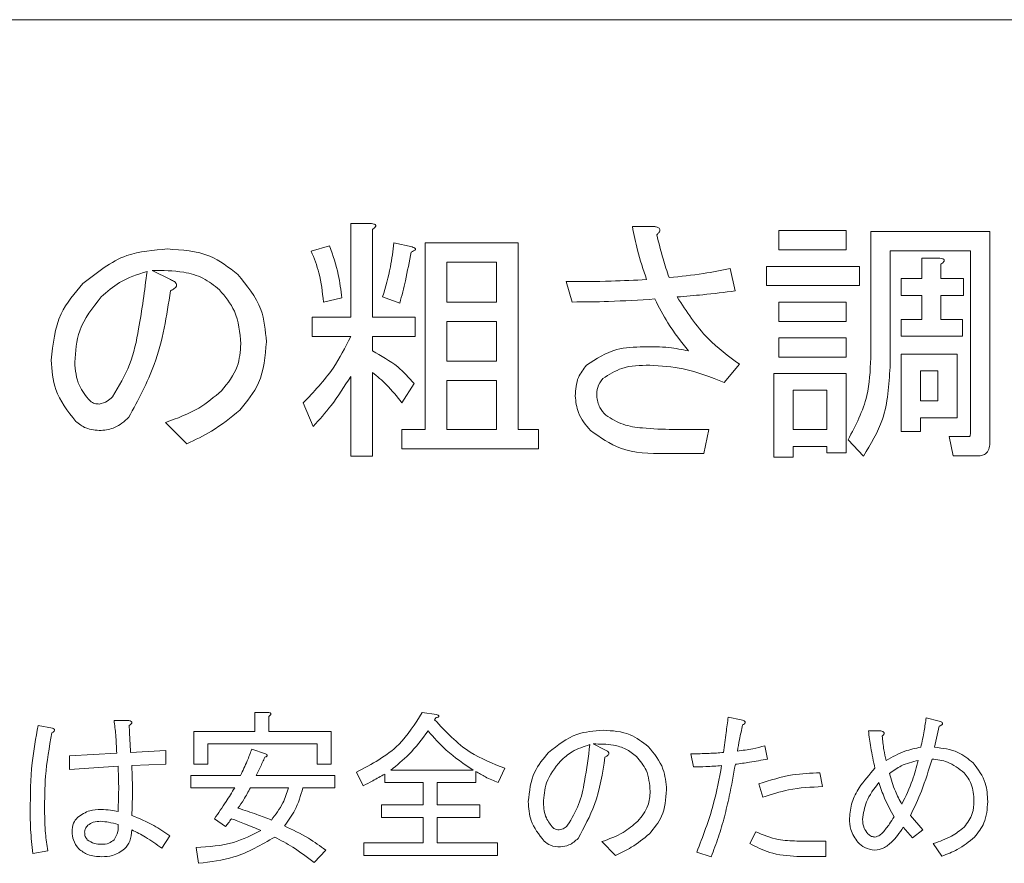
# Model space of a CAD drawing. Units: millimetres. Extents: x 6 to 589, y 9 to 411.
# Drawn here: x 174 to 178, y 191 to 195 of the extents above; entities that cross this region are included whole.
import ezdxf

# ---------------------------------------------------------------- set-up
doc = ezdxf.new("R2010")
doc.units = ezdxf.units.MM

msp = doc.modelspace()

# ---------------------------------------------------------------- linework, layer by layer
at = {"color": 7, "linetype": 'Continuous', "lineweight": 15}
for p, q in [((199.5148, 194.6126), (169.7148, 194.6126)), ((175.1791, 193.1779), (175.1791, 193.6302)), ((175.1791, 193.6302), (175.2789, 193.6302)), ((175.2838, 193.6007), (175.2838, 193.1779)), ((176.5375, 193.6155), (176.6456, 193.6155)), ((177.2441, 193.5958), (177.5686, 193.5958)), ((177.2441, 193.5028), (177.2441, 193.5958)), ((177.5686, 193.5958), (177.5686, 193.5028)), ((177.6869, 193.5909), (178.2618, 193.5909)), ((177.6869, 192.9813), (177.6869, 193.5909)), ((178.2618, 193.5909), (178.2618, 192.5781)), ((174.9888, 193.4975), (175.0773, 193.5221)), ((175.3871, 193.5368), (175.4755, 193.5171)), ((175.538, 192.6371), (175.538, 193.5368)), ((175.538, 193.5368), (175.9868, 193.5368)), ((175.9868, 193.5368), (175.9868, 192.6371)), ((177.5686, 193.5028), (177.2441, 193.5028)), ((178.1687, 193.4978), (177.78, 193.4978)), ((177.78, 193.4978), (177.78, 192.937)), ((178.1687, 192.6224), (178.1687, 193.4978)), ((177.9328, 193.3647), (177.9328, 193.4631)), ((177.9328, 193.4631), (178.0209, 193.4631)), ((174.2219, 193.4041), (174.3104, 193.3598)), ((175.6427, 193.4438), (175.6427, 193.2517)), ((175.8821, 193.4438), (175.6427, 193.4438)), ((175.8821, 193.2517), (175.8821, 193.4438)), ((177.0094, 193.4139), (177.034, 193.3057)), ((177.1851, 193.3307), (177.1851, 193.4237)), ((177.1851, 193.4237), (177.6325, 193.4237)), ((177.6325, 193.4237), (177.6325, 193.3307)), ((178.0258, 193.4336), (178.0258, 193.3647)), ((176.2474, 193.2517), (176.2179, 193.35)), ((177.8341, 193.2833), (177.8341, 193.3647)), ((177.8341, 193.3647), (177.9328, 193.3647)), ((178.0258, 193.3647), (178.134, 193.3647)), ((178.134, 193.3647), (178.134, 193.2833)), ((177.6325, 193.3307), (177.1851, 193.3307)), ((175.1363, 193.2713), (175.0478, 193.2517)), ((175.4166, 193.2467), (175.333, 193.2762)), ((177.9328, 193.2833), (177.8341, 193.2833)), ((177.9328, 193.1681), (177.9328, 193.2833)), ((178.134, 193.2833), (178.0258, 193.2833)), ((178.0258, 193.2833), (178.0258, 193.1681)), ((175.6427, 193.2517), (175.8821, 193.2517)), ((177.2441, 193.1586), (177.2441, 193.2517)), ((177.2441, 193.2517), (177.5686, 193.2517)), ((177.5686, 193.2517), (177.5686, 193.1586)), ((174.9938, 193.0849), (174.9938, 193.1779)), ((174.9938, 193.1779), (175.1791, 193.1779)), ((175.2838, 193.1779), (175.4903, 193.1779)), ((175.4903, 193.1779), (175.4903, 193.0849)), ((177.8341, 193.0867), (177.8341, 193.1681)), ((177.8341, 193.1681), (177.9328, 193.1681)), ((178.0258, 193.1681), (178.129, 193.1681)), ((178.129, 193.1681), (178.129, 193.0867)), ((175.8821, 193.1586), (175.6427, 193.1586)), ((175.6427, 193.1586), (175.6427, 192.9665)), ((175.8821, 192.9665), (175.8821, 193.1586)), ((177.5686, 193.1586), (177.2441, 193.1586)), ((175.1791, 193.0849), (174.9938, 193.0849)), ((175.4903, 193.0849), (175.2838, 193.0849)), ((175.2838, 193.0849), (175.2838, 193.0157)), ((177.2441, 193.0796), (177.5686, 193.0796)), ((177.2441, 192.9865), (177.2441, 193.0796)), ((177.5686, 193.0796), (177.5686, 192.9865)), ((178.129, 193.0867), (177.8341, 193.0867)), ((177.5686, 192.9865), (177.2441, 192.9865)), ((177.8344, 192.6273), (177.8344, 193.0009)), ((177.8344, 193.0009), (178.1045, 193.0009)), ((178.1045, 193.0009), (178.1045, 192.6934)), ((175.6427, 192.9665), (175.8821, 192.9665)), ((177.0537, 192.9518), (176.9799, 192.8633)), ((175.1791, 192.5093), (175.1791, 192.8928)), ((175.2838, 192.9124), (175.2838, 192.5093)), ((177.2199, 192.5044), (177.2199, 192.9075)), ((177.2199, 192.9075), (177.5686, 192.9075)), ((177.5686, 192.9075), (177.5686, 192.5241)), ((177.9275, 192.9195), (177.9275, 192.7748)), ((178.0114, 192.9195), (177.9275, 192.9195)), ((178.0114, 192.7748), (178.0114, 192.9195)), ((175.4854, 192.8584), (175.4264, 192.765)), ((175.8821, 192.8735), (175.6427, 192.8735)), ((175.6427, 192.8735), (175.6427, 192.6371)), ((175.8821, 192.6371), (175.8821, 192.8735)), ((177.4755, 192.8261), (177.3129, 192.8261)), ((177.3129, 192.8261), (177.3129, 192.6371)), ((177.4755, 192.6371), (177.4755, 192.8261)), ((174.9987, 192.6519), (174.9495, 192.765)), ((177.9275, 192.7748), (178.0114, 192.7748)), ((178.1045, 192.6934), (177.9275, 192.6934)), ((177.9275, 192.6934), (177.9275, 192.6273)), ((174.3891, 192.5683), (174.2858, 192.6715)), ((175.4264, 192.5441), (175.4264, 192.6371)), ((175.4264, 192.6371), (175.538, 192.6371)), ((175.6427, 192.6371), (175.8821, 192.6371)), ((175.9868, 192.6371), (176.0852, 192.6371)), ((176.0852, 192.6371), (176.0852, 192.5441)), ((176.7341, 192.6371), (176.9062, 192.6371)), ((176.9062, 192.6371), (176.8816, 192.5208)), ((177.3129, 192.6371), (177.4755, 192.6371)), ((177.9275, 192.6273), (177.8344, 192.6273)), ((178.0848, 192.5097), (178.0651, 192.6027)), ((178.0651, 192.6027), (178.1585, 192.6027)), ((176.0852, 192.5441), (175.4264, 192.5441)), ((177.4755, 192.5557), (177.3129, 192.5557)), ((177.3129, 192.5557), (177.3129, 192.5044)), ((177.4755, 192.5241), (177.4755, 192.5557)), ((177.6522, 192.5093), (177.5784, 192.588)), ((175.2838, 192.5093), (175.1791, 192.5093)), ((176.8816, 192.5208), (176.6948, 192.5208)), ((177.3129, 192.5044), (177.2199, 192.5044)), ((177.5686, 192.5241), (177.4755, 192.5241)), ((178.2028, 192.5097), (178.0848, 192.5097)), ((174.7168, 191.1814), (174.7168, 191.2731)), ((174.7168, 191.2731), (174.781, 191.2731)), ((175.5237, 191.2731), (175.5932, 191.2636)), ((174.0382, 191.2352), (174.1046, 191.2352)), ((174.7841, 191.2541), (174.7841, 191.1814)), ((175.59, 191.2478), (175.5837, 191.2383)), ((176.9996, 191.251), (177.0628, 191.2383)), ((177.9542, 191.2478), (178.0174, 191.232)), ((173.6716, 191.2099), (173.7412, 191.1972)), ((174.4229, 191.1814), (174.7168, 191.1814)), ((174.4229, 191.0234), (174.4229, 191.1814)), ((174.7841, 191.1814), (175.0844, 191.1814)), ((175.0844, 191.1814), (175.0844, 191.0234)), ((177.676, 191.1846), (177.7361, 191.1846)), ((178.0174, 191.2067), (177.9952, 191.1056)), ((174.4902, 191.1216), (174.4902, 191.0234)), ((175.017, 191.1216), (174.4902, 191.1216)), ((175.017, 191.0234), (175.017, 191.1216)), ((176.3485, 191.1214), (176.4054, 191.0929)), ((173.8233, 191.0645), (174.0509, 191.0771)), ((174.1173, 191.0803), (174.2879, 191.0898)), ((174.2879, 191.0898), (174.2879, 191.0234)), ((174.7019, 191.0961), (174.7683, 191.074)), ((176.8321, 191.0108), (176.8194, 191.074)), ((177.1766, 191.1119), (177.1892, 191.0487)), ((173.8233, 190.9981), (173.8233, 191.0645)), ((174.2879, 191.0234), (174.1236, 191.0171)), ((174.4902, 191.0234), (174.4229, 191.0234)), ((175.0844, 191.0234), (175.017, 191.0234)), ((174.0572, 191.0139), (173.8233, 190.9981)), ((175.2392, 190.9191), (175.2076, 190.9855)), ((175.3435, 190.9352), (175.3435, 190.976)), ((175.372, 190.995), (175.7702, 190.995)), ((175.7828, 190.9886), (175.7828, 190.9352)), ((175.9219, 191.0044), (175.8903, 190.9349)), ((177.442, 190.9823), (177.4547, 190.916)), ((174.408, 190.9099), (174.408, 190.9697)), ((174.408, 190.9697), (174.6482, 190.9697)), ((174.7241, 190.9697), (175.1033, 190.9697)), ((175.1033, 190.9697), (175.1033, 190.9099)), ((175.529, 190.9352), (175.3435, 190.9352)), ((175.529, 190.8275), (175.529, 190.9352)), ((175.7828, 190.9352), (175.5963, 190.9352)), ((175.5963, 190.9352), (175.5963, 190.8275)), ((177.1671, 190.8654), (177.1481, 190.9286)), ((174.6198, 190.9099), (174.408, 190.9099)), ((174.8789, 190.9099), (174.6956, 190.9099)), ((175.1033, 190.9099), (174.9485, 190.9099)), ((175.3277, 190.8275), (175.529, 190.8275)), ((175.3277, 190.7676), (175.3277, 190.8275)), ((175.5963, 190.8275), (175.8018, 190.8275)), ((175.8018, 190.8275), (175.8018, 190.7676)), ((174.5755, 190.7232), (174.5218, 190.7611)), ((175.529, 190.7676), (175.3277, 190.7676)), ((175.529, 190.6442), (175.529, 190.7676)), ((175.8018, 190.7676), (175.5963, 190.7676)), ((175.5963, 190.7676), (175.5963, 190.6442)), ((177.8783, 190.7769), (177.9384, 190.7074)), ((177.1039, 190.641), (177.1323, 190.6979)), ((177.8878, 190.6694), (177.8435, 190.72)), ((177.9384, 190.7074), (177.8878, 190.6694)), ((174.3069, 190.6789), (174.269, 190.6189)), ((175.2424, 190.5843), (175.2424, 190.6442)), ((175.2424, 190.6442), (175.529, 190.6442)), ((175.5963, 190.6442), (175.8871, 190.6442)), ((175.8871, 190.6442), (175.8871, 190.5843)), ((176.456, 190.5841), (176.3896, 190.6505)), ((177.3314, 190.6536), (177.4705, 190.6536)), ((177.4705, 190.6536), (177.4705, 190.5788)), ((173.719, 190.6062), (173.6464, 190.5936)), ((174.4459, 190.5462), (174.4333, 190.622)), ((175.0591, 190.6094), (175.0022, 190.5493)), ((176.9174, 190.5778), (176.8479, 190.5999)), ((178.03, 190.5809), (177.9889, 190.641)), ((175.8871, 190.5843), (175.2424, 190.5843)), ((177.4705, 190.5788), (177.3314, 190.5788))]:
    msp.add_line(p, q, dxfattribs=at)
for points, knots in [([(175.2789, 193.6302), (175.2831, 193.6296), (175.2893, 193.6287), (175.2963, 193.6257), (175.2993, 193.6226), (175.3003, 193.6191), (175.2991, 193.6154), (175.2963, 193.6116), (175.2915, 193.6064), (175.2868, 193.6029), (175.2838, 193.6007)], [0, 0, 0, 0, 0.249506, 0.374574, 0.43753, 0.499652, 0.578496, 0.656934, 0.780218, 1, 1, 1, 1]), ([(176.6063, 193.3598), (176.5904, 193.4067), (176.5621, 193.4905), (176.545, 193.5773), (176.5375, 193.6155)], [0, 0, 0, 0, 0.560013, 1, 1, 1, 1]), ([(176.6456, 193.6155), (176.6505, 193.6142), (176.6577, 193.6124), (176.6665, 193.6074), (176.6712, 193.6009), (176.6701, 193.593), (176.6648, 193.5845), (176.6592, 193.5795), (176.6554, 193.5761)], [0, 0, 0, 0, 0.250199, 0.375712, 0.499901, 0.624382, 0.749588, 1, 1, 1, 1]), ([(176.6554, 193.5761), (176.6647, 193.5371), (176.6814, 193.4674), (176.7043, 193.3995), (176.7144, 193.3697)], [0, 0, 0, 0, 0.559961, 1, 1, 1, 1]), ([(173.8876, 193.3402), (173.9549, 193.3941), (174.0754, 193.4907), (174.2282, 193.5022), (174.2956, 193.5073)], [0, 0, 0, 0, 0.559038, 1, 1, 1, 1]), ([(174.2956, 193.5073), (174.3663, 193.503), (174.4924, 193.4953), (174.5913, 193.4183), (174.6349, 193.3844)], [0, 0, 0, 0, 0.560282, 1, 1, 1, 1]), ([(175.0478, 193.2517), (175.0428, 193.2991), (175.0338, 193.3837), (175.0026, 193.4627), (174.9888, 193.4975)], [0, 0, 0, 0, 0.56028, 1, 1, 1, 1]), ([(175.0773, 193.5221), (175.0931, 193.4764), (175.1213, 193.3947), (175.1317, 193.3091), (175.1363, 193.2713)], [0, 0, 0, 0, 0.5595, 1, 1, 1, 1]), ([(175.333, 193.2762), (175.3472, 193.3241), (175.3725, 193.4094), (175.3826, 193.4979), (175.3871, 193.5368)], [0, 0, 0, 0, 0.559991, 1, 1, 1, 1]), ([(175.4706, 193.4926), (175.4619, 193.4464), (175.4462, 193.3639), (175.4256, 193.2825), (175.4166, 193.2467)], [0, 0, 0, 0, 0.559981, 1, 1, 1, 1]), ([(175.4755, 193.5171), (175.4792, 193.5159), (175.4842, 193.5143), (175.4895, 193.5112), (175.4914, 193.5088), (175.4919, 193.5062), (175.4905, 193.5035), (175.4873, 193.5005), (175.4807, 193.4965), (175.4747, 193.4941), (175.4706, 193.4926)], [0, 0, 0, 0, 0.248985, 0.343825, 0.390512, 0.438063, 0.507615, 0.578886, 0.718852, 1, 1, 1, 1]), ([(178.0209, 193.4631), (178.0251, 193.4625), (178.0313, 193.4616), (178.0383, 193.4586), (178.0412, 193.4555), (178.0423, 193.452), (178.0411, 193.4483), (178.0383, 193.4445), (178.0335, 193.4392), (178.0288, 193.4358), (178.0258, 193.4336)], [0, 0, 0, 0, 0.249506, 0.374574, 0.43753, 0.499652, 0.578496, 0.656934, 0.780218, 1, 1, 1, 1]), ([(174.1973, 193.3992), (174.1512, 193.3846), (174.0688, 193.3587), (174.0044, 193.3015), (173.9761, 193.2762)], [0, 0, 0, 0, 0.5596, 1, 1, 1, 1]), ([(174.0302, 192.7945), (174.0608, 192.8452), (174.1224, 192.947), (174.1651, 193.1563), (174.1851, 193.307), (174.1973, 193.3992)], [0, 0, 0, 0, 0.27849, 0.559022, 1, 1, 1, 1]), ([(174.5464, 193.3107), (174.5209, 193.331), (174.4699, 193.3716), (174.3562, 193.4035), (174.2728, 193.4038), (174.2219, 193.4041)], [0, 0, 0, 0, 0.279562, 0.559693, 1, 1, 1, 1]), ([(176.7144, 193.3697), (176.77, 193.3749), (176.8691, 193.3844), (176.9665, 193.4049), (177.0094, 193.4139)], [0, 0, 0, 0, 0.560024, 1, 1, 1, 1]), ([(174.3104, 193.3598), (174.3168, 193.357), (174.3264, 193.3528), (174.3359, 193.3447), (174.3394, 193.3386), (174.3405, 193.3315), (174.3363, 193.3232), (174.3259, 193.3139), (174.3166, 193.309), (174.3104, 193.3057)], [0, 0, 0, 0, 0.249936, 0.375013, 0.437966, 0.500496, 0.624892, 0.749906, 1, 1, 1, 1]), ([(174.3104, 193.3598), (174.3168, 193.357), (174.3264, 193.3528), (174.3359, 193.3447), (174.3394, 193.3386), (174.3405, 193.3315), (174.3363, 193.3232), (174.3259, 193.3139), (174.3166, 193.309), (174.3104, 193.3057)], [0, 0, 0, 0, 0.249936, 0.375013, 0.437966, 0.500496, 0.624892, 0.749906, 1, 1, 1, 1]), ([(174.6349, 193.3844), (174.6788, 193.3311), (174.7574, 193.2359), (174.7679, 193.1138), (174.7725, 193.0599)], [0, 0, 0, 0, 0.559372, 1, 1, 1, 1]), ([(176.2179, 193.35), (176.2904, 193.3502), (176.42, 193.3506), (176.5494, 193.357), (176.6063, 193.3598)], [0, 0, 0, 0, 0.560013, 1, 1, 1, 1]), ([(173.7352, 192.9714), (173.7433, 193.0491), (173.7578, 193.1881), (173.8479, 193.2936), (173.8876, 193.3402)], [0, 0, 0, 0, 0.55916, 1, 1, 1, 1]), ([(174.3104, 193.3057), (174.2916, 193.185), (174.2583, 192.97), (174.1544, 192.7796), (174.1088, 192.6961)], [0, 0, 0, 0, 0.561976, 1, 1, 1, 1]), ([(174.6496, 193.0501), (174.6448, 193.1048), (174.6361, 193.2026), (174.5738, 193.2776), (174.5464, 193.3107)], [0, 0, 0, 0, 0.559581, 1, 1, 1, 1]), ([(177.034, 193.3057), (176.9818, 193.299), (176.8886, 193.287), (176.795, 193.2795), (176.7538, 193.2762)], [0, 0, 0, 0, 0.56, 1, 1, 1, 1]), ([(173.9761, 193.2762), (173.9347, 193.2243), (173.8607, 193.1313), (173.8521, 193.0135), (173.8483, 192.9616)], [0, 0, 0, 0, 0.558981, 1, 1, 1, 1]), ([(176.6456, 193.2664), (176.5713, 193.2617), (176.4387, 193.2532), (176.3059, 193.2521), (176.2474, 193.2517)], [0, 0, 0, 0, 0.559997, 1, 1, 1, 1]), ([(176.8078, 193.0157), (176.7732, 193.0597), (176.7113, 193.1383), (176.6657, 193.2273), (176.6456, 193.2664)], [0, 0, 0, 0, 0.560178, 1, 1, 1, 1]), ([(176.7538, 193.2762), (176.7992, 193.2057), (176.8804, 193.0797), (177.0007, 192.9909), (177.0537, 192.9518)], [0, 0, 0, 0, 0.559451, 1, 1, 1, 1]), ([(174.9495, 192.765), (175.001, 192.8187), (175.0928, 192.9146), (175.1528, 193.0329), (175.1791, 193.0849)], [0, 0, 0, 0, 0.560219, 1, 1, 1, 1]), ([(174.5562, 192.8239), (174.5863, 192.8612), (174.6402, 192.9279), (174.6467, 193.0127), (174.6496, 193.0501)], [0, 0, 0, 0, 0.559143, 1, 1, 1, 1]), ([(174.7725, 193.0599), (174.7669, 192.9909), (174.7569, 192.8675), (174.679, 192.7724), (174.6447, 192.7305)], [0, 0, 0, 0, 0.559744, 1, 1, 1, 1]), ([(176.3162, 192.9469), (176.3632, 192.9774), (176.4474, 193.0323), (176.5473, 193.0344), (176.5915, 193.0353)], [0, 0, 0, 0, 0.557306, 1, 1, 1, 1]), ([(176.5915, 193.0353), (176.6325, 193.0361), (176.7054, 193.0374), (176.7766, 193.0223), (176.8078, 193.0157)], [0, 0, 0, 0, 0.561502, 1, 1, 1, 1]), ([(173.8532, 192.6765), (173.8148, 192.7253), (173.746, 192.8127), (173.7385, 192.9228), (173.7352, 192.9714)], [0, 0, 0, 0, 0.558856, 1, 1, 1, 1]), ([(175.2838, 193.0157), (175.3264, 192.9925), (175.4023, 192.951), (175.46, 192.8867), (175.4854, 192.8584)], [0, 0, 0, 0, 0.559879, 1, 1, 1, 1]), ([(177.5784, 192.588), (177.6144, 192.6572), (177.6788, 192.7811), (177.6844, 192.92), (177.6869, 192.9813)], [0, 0, 0, 0, 0.559102, 1, 1, 1, 1]), ([(173.8483, 192.9616), (173.8517, 192.9224), (173.8578, 192.8523), (173.9024, 192.7985), (173.922, 192.7748)], [0, 0, 0, 0, 0.559546, 1, 1, 1, 1]), ([(176.2621, 192.7994), (176.2641, 192.8301), (176.2676, 192.885), (176.3014, 192.928), (176.3162, 192.9469)], [0, 0, 0, 0, 0.560247, 1, 1, 1, 1]), ([(176.621, 192.9469), (176.5751, 192.9464), (176.4934, 192.9456), (176.4249, 192.902), (176.3949, 192.8829)], [0, 0, 0, 0, 0.562027, 1, 1, 1, 1]), ([(176.9799, 192.8633), (176.9153, 192.8895), (176.7998, 192.9362), (176.6756, 192.9436), (176.621, 192.9469)], [0, 0, 0, 0, 0.559925, 1, 1, 1, 1]), ([(177.78, 192.937), (177.7751, 192.8511), (177.7663, 192.6977), (177.687, 192.5669), (177.6522, 192.5093)], [0, 0, 0, 0, 0.560063, 1, 1, 1, 1]), ([(175.1791, 192.8928), (175.149, 192.8451), (175.0952, 192.76), (175.0282, 192.6849), (174.9987, 192.6519)], [0, 0, 0, 0, 0.56004, 1, 1, 1, 1]), ([(175.4264, 192.765), (175.4026, 192.7953), (175.3602, 192.8496), (175.3071, 192.8932), (175.2838, 192.9124)], [0, 0, 0, 0, 0.560461, 1, 1, 1, 1]), ([(176.3949, 192.8829), (176.385, 192.8688), (176.3672, 192.8436), (176.3659, 192.8129), (176.3654, 192.7994)], [0, 0, 0, 0, 0.558287, 1, 1, 1, 1]), ([(173.9663, 192.76), (173.9799, 192.7633), (174.0044, 192.7692), (174.0223, 192.7867), (174.0302, 192.7945)], [0, 0, 0, 0, 0.557452, 1, 1, 1, 1]), ([(174.2858, 192.6715), (174.3414, 192.6912), (174.4407, 192.7264), (174.5209, 192.7941), (174.5562, 192.8239)], [0, 0, 0, 0, 0.560187, 1, 1, 1, 1]), ([(176.3359, 192.6322), (176.3127, 192.6595), (176.2712, 192.7083), (176.2649, 192.7715), (176.2621, 192.7994)], [0, 0, 0, 0, 0.559762, 1, 1, 1, 1]), ([(176.3654, 192.7994), (176.3687, 192.7795), (176.3747, 192.744), (176.3989, 192.7176), (176.4096, 192.706)], [0, 0, 0, 0, 0.558297, 1, 1, 1, 1]), ([(173.922, 192.7748), (173.9295, 192.7697), (173.943, 192.7606), (173.9591, 192.7602), (173.9663, 192.76)], [0, 0, 0, 0, 0.558008, 1, 1, 1, 1]), ([(174.1088, 192.6961), (174.0874, 192.6768), (174.0491, 192.6423), (173.9984, 192.6353), (173.9761, 192.6322)], [0, 0, 0, 0, 0.56064, 1, 1, 1, 1]), ([(174.6447, 192.7305), (174.6005, 192.6947), (174.5215, 192.6305), (174.4296, 192.5873), (174.3891, 192.5683)], [0, 0, 0, 0, 0.559457, 1, 1, 1, 1]), ([(176.4096, 192.706), (176.4366, 192.6895), (176.4907, 192.6563), (176.6039, 192.6408), (176.6847, 192.6385), (176.7341, 192.6371)], [0, 0, 0, 0, 0.278174, 0.558784, 1, 1, 1, 1]), ([(173.9761, 192.6322), (173.9505, 192.6337), (173.9049, 192.6365), (173.869, 192.6642), (173.8532, 192.6765)], [0, 0, 0, 0, 0.560328, 1, 1, 1, 1]), ([(176.6948, 192.5208), (176.6209, 192.522), (176.4894, 192.5242), (176.3826, 192.5993), (176.3359, 192.6322)], [0, 0, 0, 0, 0.562037, 1, 1, 1, 1]), ([(178.1585, 192.6027), (178.1596, 192.6029), (178.1616, 192.6031), (178.1653, 192.6053), (178.1685, 192.6121), (178.1686, 192.6183), (178.1687, 192.6224)], [0, 0, 0, 0, 0.127696, 0.24923, 0.501944, 1, 1, 1, 1]), ([(178.2618, 192.5781), (178.2614, 192.5685), (178.2605, 192.5492), (178.248, 192.5239), (178.2256, 192.5111), (178.2104, 192.5101), (178.2028, 192.5097)], [0, 0, 0, 0, 0.280876, 0.55976, 0.779452, 1, 1, 1, 1]), ([(174.781, 191.2731), (174.7836, 191.2727), (174.7877, 191.2721), (174.7921, 191.2702), (174.794, 191.2682), (174.7947, 191.266), (174.7939, 191.2636), (174.7922, 191.2611), (174.789, 191.2578), (174.786, 191.2555), (174.7841, 191.2541)], [0, 0, 0, 0, 0.249506, 0.374574, 0.43753, 0.499652, 0.578496, 0.656934, 0.780218, 1, 1, 1, 1]), ([(175.2076, 190.9855), (175.2808, 191.0241), (175.4117, 191.0932), (175.4894, 191.2181), (175.5237, 191.2731)], [0, 0, 0, 0, 0.55959, 1, 1, 1, 1]), ([(175.5932, 191.2636), (175.5957, 191.2626), (175.5994, 191.261), (175.6035, 191.2585), (175.6049, 191.2564), (175.6051, 191.2551), (175.6046, 191.2536), (175.603, 191.2521), (175.6002, 191.2509), (175.596, 191.2492), (175.5924, 191.2483), (175.59, 191.2478)], [0, 0, 0, 0, 0.24931, 0.374495, 0.437461, 0.468783, 0.499663, 0.578998, 0.657304, 0.780365, 1, 1, 1, 1]), ([(174.0509, 191.0771), (174.0496, 191.1067), (174.0474, 191.1596), (174.041, 191.2121), (174.0382, 191.2352)], [0, 0, 0, 0, 0.560001, 1, 1, 1, 1]), ([(174.1046, 191.2352), (174.1081, 191.2344), (174.1137, 191.2333), (174.1196, 191.2306), (174.1223, 191.2282), (174.1237, 191.2261), (174.1238, 191.2233), (174.1225, 191.2199), (174.1183, 191.215), (174.1139, 191.2119), (174.1109, 191.2099)], [0, 0, 0, 0, 0.249613, 0.389473, 0.444901, 0.50023, 0.562384, 0.625531, 0.750164, 1, 1, 1, 1]), ([(175.5837, 191.2383), (175.6375, 191.1807), (175.7337, 191.0778), (175.8643, 191.0269), (175.9219, 191.0044)], [0, 0, 0, 0, 0.559807, 1, 1, 1, 1]), ([(176.9775, 191.0803), (176.9816, 191.1122), (176.9889, 191.1691), (176.9963, 191.2259), (176.9996, 191.251)], [0, 0, 0, 0, 0.56, 1, 1, 1, 1]), ([(177.0628, 191.2383), (177.0666, 191.2372), (177.072, 191.2356), (177.0782, 191.2321), (177.0814, 191.2293), (177.0821, 191.2259), (177.0811, 191.2223), (177.0768, 191.2175), (177.0722, 191.2148), (177.0691, 191.213)], [0, 0, 0, 0, 0.279833, 0.389951, 0.50019, 0.562139, 0.625314, 0.749994, 1, 1, 1, 1]), ([(177.9289, 191.1056), (177.9346, 191.1319), (177.9449, 191.179), (177.9513, 191.2268), (177.9542, 191.2478)], [0, 0, 0, 0, 0.55992, 1, 1, 1, 1]), ([(178.0174, 191.232), (178.0206, 191.2306), (178.0256, 191.2284), (178.0308, 191.2247), (178.0328, 191.2217), (178.0334, 191.2191), (178.0326, 191.2164), (178.0302, 191.2137), (178.0253, 191.2101), (178.0206, 191.2081), (178.0174, 191.2067)], [0, 0, 0, 0, 0.249438, 0.389687, 0.444846, 0.500062, 0.570158, 0.640098, 0.750562, 1, 1, 1, 1]), ([(178.0174, 191.232), (178.0206, 191.2306), (178.0256, 191.2284), (178.0308, 191.2247), (178.0328, 191.2217), (178.0334, 191.2191), (178.0326, 191.2164), (178.0302, 191.2137), (178.0253, 191.2101), (178.0206, 191.2081), (178.0174, 191.2067)], [0, 0, 0, 0, 0.249438, 0.389687, 0.444846, 0.500062, 0.570158, 0.640098, 0.750562, 1, 1, 1, 1]), ([(173.6337, 190.799), (173.6344, 190.8764), (173.6356, 191.0144), (173.6606, 191.1502), (173.6716, 191.2099)], [0, 0, 0, 0, 0.560125, 1, 1, 1, 1]), ([(173.738, 191.1751), (173.7255, 191.1055), (173.7031, 190.981), (173.7032, 190.8547), (173.7032, 190.799)], [0, 0, 0, 0, 0.559478, 1, 1, 1, 1]), ([(173.7412, 191.1972), (173.7437, 191.196), (173.7476, 191.1943), (173.7511, 191.1904), (173.7517, 191.1876), (173.7509, 191.1846), (173.7484, 191.1815), (173.7438, 191.1782), (173.7402, 191.1763), (173.738, 191.1751)], [0, 0, 0, 0, 0.249672, 0.374373, 0.437338, 0.499575, 0.639843, 0.779788, 1, 1, 1, 1]), ([(174.1109, 191.2099), (174.1121, 191.1857), (174.1142, 191.1425), (174.1163, 191.0993), (174.1173, 191.0803)], [0, 0, 0, 0, 0.56, 1, 1, 1, 1]), ([(175.5521, 191.1846), (175.5229, 191.1449), (175.4708, 191.0739), (175.4022, 191.0191), (175.372, 190.995)], [0, 0, 0, 0, 0.560211, 1, 1, 1, 1]), ([(175.7702, 190.995), (175.7251, 191.0254), (175.6446, 191.0798), (175.5804, 191.1525), (175.5521, 191.1846)], [0, 0, 0, 0, 0.559488, 1, 1, 1, 1]), ([(176.1336, 191.0803), (176.1769, 191.115), (176.2543, 191.1771), (176.3526, 191.1845), (176.3959, 191.1878)], [0, 0, 0, 0, 0.559038, 1, 1, 1, 1]), ([(176.3959, 191.1878), (176.4413, 191.185), (176.5224, 191.18), (176.586, 191.1305), (176.614, 191.1087)], [0, 0, 0, 0, 0.560282, 1, 1, 1, 1]), ([(177.0691, 191.213), (177.064, 191.1895), (177.0548, 191.1475), (177.0472, 191.1052), (177.0438, 191.0866)], [0, 0, 0, 0, 0.559977, 1, 1, 1, 1]), ([(177.7076, 191.0044), (177.7003, 191.0378), (177.6872, 191.0974), (177.6794, 191.158), (177.676, 191.1846)], [0, 0, 0, 0, 0.56, 1, 1, 1, 1]), ([(177.7361, 191.1846), (177.7392, 191.1838), (177.7439, 191.1826), (177.7495, 191.1794), (177.7525, 191.1753), (177.7518, 191.1702), (177.7484, 191.1647), (177.7448, 191.1615), (177.7424, 191.1593)], [0, 0, 0, 0, 0.250199, 0.375712, 0.499901, 0.624382, 0.749588, 1, 1, 1, 1]), ([(176.5571, 191.0613), (176.5407, 191.0744), (176.5079, 191.1005), (176.4349, 191.121), (176.3813, 191.1212), (176.3485, 191.1214)], [0, 0, 0, 0, 0.279562, 0.559693, 1, 1, 1, 1]), ([(177.7424, 191.1593), (177.7447, 191.1373), (177.7487, 191.0979), (177.7575, 191.0593), (177.7614, 191.0424)], [0, 0, 0, 0, 0.560043, 1, 1, 1, 1]), ([(174.6482, 190.9697), (174.6592, 190.9929), (174.679, 191.0342), (174.6949, 191.0772), (174.7019, 191.0961)], [0, 0, 0, 0, 0.560043, 1, 1, 1, 1]), ([(174.7683, 191.074), (174.7703, 191.0729), (174.7733, 191.0713), (174.7763, 191.0685), (174.7771, 191.0664), (174.7769, 191.0644), (174.7756, 191.0628), (174.7735, 191.0614), (174.77, 191.0597), (174.7671, 191.0588), (174.7651, 191.0582)], [0, 0, 0, 0, 0.249495, 0.37468, 0.437437, 0.49955, 0.578535, 0.656942, 0.780137, 1, 1, 1, 1]), ([(176.0356, 190.8433), (176.0409, 190.8932), (176.0502, 190.9825), (176.1081, 191.0504), (176.1336, 191.0803)], [0, 0, 0, 0, 0.55916, 1, 1, 1, 1]), ([(176.3327, 191.1182), (176.3031, 191.1089), (176.2501, 191.0922), (176.2087, 191.0554), (176.1905, 191.0392)], [0, 0, 0, 0, 0.5596, 1, 1, 1, 1]), ([(176.2253, 190.7295), (176.245, 190.7621), (176.2845, 190.8275), (176.312, 190.9621), (176.3249, 191.059), (176.3327, 191.1182)], [0, 0, 0, 0, 0.27849, 0.559022, 1, 1, 1, 1]), ([(176.4054, 191.0929), (176.4095, 191.0911), (176.4157, 191.0884), (176.4218, 191.0832), (176.424, 191.0793), (176.4248, 191.0747), (176.422, 191.0694), (176.4154, 191.0634), (176.4094, 191.0603), (176.4054, 191.0582)], [0, 0, 0, 0, 0.249936, 0.375013, 0.437966, 0.500496, 0.624892, 0.749906, 1, 1, 1, 1]), ([(176.4054, 191.0929), (176.4095, 191.0911), (176.4157, 191.0884), (176.4218, 191.0832), (176.424, 191.0793), (176.4248, 191.0747), (176.422, 191.0694), (176.4154, 191.0634), (176.4094, 191.0603), (176.4054, 191.0582)], [0, 0, 0, 0, 0.249936, 0.375013, 0.437966, 0.500496, 0.624892, 0.749906, 1, 1, 1, 1]), ([(176.614, 191.1087), (176.6423, 191.0745), (176.6928, 191.0133), (176.6995, 190.9348), (176.7025, 190.9002)], [0, 0, 0, 0, 0.559372, 1, 1, 1, 1]), ([(176.8194, 191.074), (176.849, 191.0742), (176.9017, 191.0747), (176.9543, 191.0786), (176.9775, 191.0803)], [0, 0, 0, 0, 0.560008, 1, 1, 1, 1]), ([(177.0438, 191.0866), (177.0688, 191.0902), (177.1135, 191.0967), (177.1573, 191.1072), (177.1766, 191.1119)], [0, 0, 0, 0, 0.560004, 1, 1, 1, 1]), ([(177.7614, 191.0424), (177.7909, 191.0588), (177.8438, 191.0882), (177.9029, 191.1003), (177.9289, 191.1056)], [0, 0, 0, 0, 0.559934, 1, 1, 1, 1]), ([(177.9952, 191.1056), (178.0342, 191.1009), (178.1037, 191.0927), (178.1579, 191.049), (178.1817, 191.0297)], [0, 0, 0, 0, 0.560075, 1, 1, 1, 1]), ([(174.7651, 191.0582), (174.7579, 191.0415), (174.7449, 191.0116), (174.7304, 190.9825), (174.7241, 190.9697)], [0, 0, 0, 0, 0.559965, 1, 1, 1, 1]), ([(176.1905, 191.0392), (176.1639, 191.0058), (176.1163, 190.946), (176.1108, 190.8703), (176.1083, 190.8369)], [0, 0, 0, 0, 0.558981, 1, 1, 1, 1]), ([(176.4054, 191.0582), (176.3934, 190.9805), (176.3719, 190.8424), (176.3051, 190.7199), (176.2758, 190.6663)], [0, 0, 0, 0, 0.561976, 1, 1, 1, 1]), ([(176.6235, 190.8938), (176.6204, 190.929), (176.6148, 190.9919), (176.5748, 191.0401), (176.5571, 191.0613)], [0, 0, 0, 0, 0.559581, 1, 1, 1, 1]), ([(177.0343, 191.0234), (177.0251, 190.9719), (177.0098, 190.8871), (176.9819, 190.7703), (176.9542, 190.6725), (176.9297, 190.6094), (176.9174, 190.5778)], [0, 0, 0, 0, 0.340015, 0.560032, 0.780034, 1, 1, 1, 1]), ([(177.1892, 191.0487), (177.1604, 191.0434), (177.109, 191.0339), (177.0571, 191.0266), (177.0343, 191.0234)], [0, 0, 0, 0, 0.560001, 1, 1, 1, 1]), ([(177.9162, 191.0424), (177.888, 191.0354), (177.8376, 191.0229), (177.7956, 190.9925), (177.7772, 190.9792)], [0, 0, 0, 0, 0.559554, 1, 1, 1, 1]), ([(177.8372, 190.8306), (177.8555, 190.8689), (177.8881, 190.9372), (177.9076, 191.0102), (177.9162, 191.0424)], [0, 0, 0, 0, 0.559971, 1, 1, 1, 1]), ([(177.9826, 191.0487), (177.9669, 190.9965), (177.9389, 190.9033), (177.8968, 190.8155), (177.8783, 190.7769)], [0, 0, 0, 0, 0.559913, 1, 1, 1, 1]), ([(178.1375, 190.9823), (178.1117, 191.0025), (178.0657, 191.0385), (178.008, 191.0456), (177.9826, 191.0487)], [0, 0, 0, 0, 0.558834, 1, 1, 1, 1]), ([(178.1817, 191.0297), (178.2048, 190.9986), (178.2462, 190.9427), (178.2497, 190.8737), (178.2512, 190.8433)], [0, 0, 0, 0, 0.558256, 1, 1, 1, 1]), ([(174.0572, 190.7959), (174.0589, 190.8366), (174.0619, 190.9093), (174.0587, 190.9819), (174.0572, 191.0139)], [0, 0, 0, 0, 0.559984, 1, 1, 1, 1]), ([(174.0572, 190.7959), (174.0589, 190.8366), (174.0619, 190.9093), (174.0587, 190.9819), (174.0572, 191.0139)], [0, 0, 0, 0, 0.559984, 1, 1, 1, 1]), ([(174.1236, 191.0171), (174.1253, 190.9722), (174.1283, 190.8922), (174.125, 190.8121), (174.1236, 190.7769)], [0, 0, 0, 0, 0.559988, 1, 1, 1, 1]), ([(174.1236, 191.0171), (174.1253, 190.9722), (174.1283, 190.8922), (174.125, 190.8121), (174.1236, 190.7769)], [0, 0, 0, 0, 0.559988, 1, 1, 1, 1]), ([(175.3435, 190.976), (175.3242, 190.9652), (175.2896, 190.9459), (175.2546, 190.9273), (175.2392, 190.9191)], [0, 0, 0, 0, 0.559997, 1, 1, 1, 1]), ([(175.8903, 190.9349), (175.8696, 190.9437), (175.8326, 190.9594), (175.798, 190.9797), (175.7828, 190.9886)], [0, 0, 0, 0, 0.559769, 1, 1, 1, 1]), ([(176.968, 191.0171), (176.9426, 191.0152), (176.8974, 191.0118), (176.852, 191.0111), (176.8321, 191.0108)], [0, 0, 0, 0, 0.560008, 1, 1, 1, 1]), ([(176.8479, 190.5999), (176.8773, 190.6758), (176.9297, 190.8114), (176.9563, 190.9542), (176.968, 191.0171)], [0, 0, 0, 0, 0.559917, 1, 1, 1, 1]), ([(177.1481, 190.9286), (177.2017, 190.9461), (177.2974, 190.9773), (177.3978, 190.9808), (177.442, 190.9823)], [0, 0, 0, 0, 0.559728, 1, 1, 1, 1]), ([(177.5844, 190.7643), (177.5873, 190.79), (177.593, 190.8416), (177.6365, 190.9246), (177.6806, 190.9742), (177.7076, 191.0044)], [0, 0, 0, 0, 0.279488, 0.559644, 1, 1, 1, 1]), ([(177.7772, 190.9792), (177.7856, 190.9503), (177.8007, 190.8987), (177.8261, 190.8514), (177.8372, 190.8306)], [0, 0, 0, 0, 0.560388, 1, 1, 1, 1]), ([(178.1849, 190.8464), (178.1834, 190.8746), (178.1809, 190.9249), (178.1507, 190.9648), (178.1375, 190.9823)], [0, 0, 0, 0, 0.560587, 1, 1, 1, 1]), ([(177.7266, 190.9349), (177.7034, 190.9054), (177.6621, 190.8527), (177.652, 190.7868), (177.6476, 190.7579)], [0, 0, 0, 0, 0.56094, 1, 1, 1, 1]), ([(177.7993, 190.7706), (177.7831, 190.8001), (177.7543, 190.8529), (177.7351, 190.9098), (177.7266, 190.9349)], [0, 0, 0, 0, 0.559819, 1, 1, 1, 1]), ([(174.5218, 190.7611), (174.5409, 190.7883), (174.5751, 190.8369), (174.6061, 190.8876), (174.6198, 190.9099)], [0, 0, 0, 0, 0.559974, 1, 1, 1, 1]), ([(174.6956, 190.9099), (174.6852, 190.891), (174.6667, 190.8574), (174.6451, 190.8256), (174.6356, 190.8117)], [0, 0, 0, 0, 0.559919, 1, 1, 1, 1]), ([(174.7968, 190.7548), (174.817, 190.7812), (174.8532, 190.8284), (174.8711, 190.885), (174.8789, 190.9099)], [0, 0, 0, 0, 0.560046, 1, 1, 1, 1]), ([(174.9485, 190.9099), (174.9377, 190.8727), (174.9186, 190.8064), (174.8779, 190.7508), (174.86, 190.7263)], [0, 0, 0, 0, 0.559691, 1, 1, 1, 1]), ([(176.5634, 190.7485), (176.5828, 190.7724), (176.6174, 190.8153), (176.6216, 190.8698), (176.6235, 190.8938)], [0, 0, 0, 0, 0.559143, 1, 1, 1, 1]), ([(176.7025, 190.9002), (176.6989, 190.8557), (176.6925, 190.7764), (176.6424, 190.7153), (176.6203, 190.6884)], [0, 0, 0, 0, 0.559744, 1, 1, 1, 1]), ([(177.4547, 190.916), (177.3997, 190.9134), (177.3015, 190.9087), (177.2082, 190.8786), (177.1671, 190.8654)], [0, 0, 0, 0, 0.560303, 1, 1, 1, 1]), ([(176.1115, 190.6536), (176.0868, 190.685), (176.0426, 190.7412), (176.0378, 190.812), (176.0356, 190.8433)], [0, 0, 0, 0, 0.558856, 1, 1, 1, 1]), ([(176.1083, 190.8369), (176.1105, 190.8117), (176.1144, 190.7667), (176.1431, 190.7321), (176.1557, 190.7168)], [0, 0, 0, 0, 0.559546, 1, 1, 1, 1]), ([(178.1375, 190.72), (178.1532, 190.7411), (178.1814, 190.7789), (178.1838, 190.8258), (178.1849, 190.8464)], [0, 0, 0, 0, 0.558334, 1, 1, 1, 1]), ([(178.2512, 190.8433), (178.2488, 190.8076), (178.2446, 190.7441), (178.2053, 190.6944), (178.188, 190.6726)], [0, 0, 0, 0, 0.560127, 1, 1, 1, 1]), ([(173.6464, 190.5936), (173.6421, 190.6318), (173.6345, 190.7001), (173.6339, 190.7688), (173.6337, 190.799)], [0, 0, 0, 0, 0.559939, 1, 1, 1, 1]), ([(173.7032, 190.799), (173.7035, 190.7628), (173.7041, 190.6981), (173.7145, 190.6343), (173.719, 190.6062)], [0, 0, 0, 0, 0.560099, 1, 1, 1, 1]), ([(173.8613, 190.7674), (173.8806, 190.7804), (173.9152, 190.8036), (173.9567, 190.8048), (173.975, 190.8053)], [0, 0, 0, 0, 0.557507, 1, 1, 1, 1]), ([(173.975, 190.8053), (173.9905, 190.8048), (174.0182, 190.8039), (174.0453, 190.7983), (174.0572, 190.7959)], [0, 0, 0, 0, 0.559916, 1, 1, 1, 1]), ([(174.6356, 190.8117), (174.666, 190.8021), (174.7204, 190.785), (174.7734, 190.764), (174.7968, 190.7548)], [0, 0, 0, 0, 0.559954, 1, 1, 1, 1]), ([(173.836, 190.6979), (173.8369, 190.7124), (173.8384, 190.7382), (173.8543, 190.7585), (173.8613, 190.7674)], [0, 0, 0, 0, 0.560245, 1, 1, 1, 1]), ([(173.975, 190.7485), (173.9621, 190.7482), (173.9391, 190.7478), (173.9201, 190.7351), (173.9118, 190.7295)], [0, 0, 0, 0, 0.561663, 1, 1, 1, 1]), ([(174.0572, 190.7326), (174.0421, 190.737), (174.0152, 190.7448), (173.9873, 190.7473), (173.975, 190.7485)], [0, 0, 0, 0, 0.560302, 1, 1, 1, 1]), ([(174.1236, 190.7769), (174.1596, 190.7619), (174.2239, 190.7351), (174.2815, 190.6961), (174.3069, 190.6789)], [0, 0, 0, 0, 0.559871, 1, 1, 1, 1]), ([(174.604, 190.7611), (174.5989, 190.7538), (174.5899, 190.7408), (174.5799, 190.7286), (174.5755, 190.7232)], [0, 0, 0, 0, 0.559955, 1, 1, 1, 1]), ([(174.7462, 190.7042), (174.7198, 190.7153), (174.6727, 190.735), (174.625, 190.7531), (174.604, 190.7611)], [0, 0, 0, 0, 0.560002, 1, 1, 1, 1]), ([(176.3896, 190.6505), (176.4254, 190.6631), (176.4892, 190.6857), (176.5408, 190.7293), (176.5634, 190.7485)], [0, 0, 0, 0, 0.560187, 1, 1, 1, 1]), ([(177.6255, 190.6473), (177.6116, 190.667), (177.5866, 190.7023), (177.5851, 190.7453), (177.5844, 190.7643)], [0, 0, 0, 0, 0.557876, 1, 1, 1, 1]), ([(177.6476, 190.7579), (177.6485, 190.7434), (177.6501, 190.7176), (177.6659, 190.6973), (177.6729, 190.6884)], [0, 0, 0, 0, 0.560272, 1, 1, 1, 1]), ([(177.7456, 190.6947), (177.7565, 190.7082), (177.776, 190.7324), (177.7922, 190.7589), (177.7993, 190.7706)], [0, 0, 0, 0, 0.559699, 1, 1, 1, 1]), ([(173.8676, 190.6157), (173.8572, 190.6294), (173.8386, 190.6539), (173.8368, 190.6844), (173.836, 190.6979)], [0, 0, 0, 0, 0.558558, 1, 1, 1, 1]), ([(173.9118, 190.7295), (173.9071, 190.7244), (173.8988, 190.7153), (173.8969, 190.7032), (173.896, 190.6979)], [0, 0, 0, 0, 0.560995, 1, 1, 1, 1]), ([(173.896, 190.6979), (173.8963, 190.6901), (173.8969, 190.6761), (173.9051, 190.6649), (173.9087, 190.66)], [0, 0, 0, 0, 0.560697, 1, 1, 1, 1]), ([(174.0382, 190.66), (174.0456, 190.6726), (174.0587, 190.6952), (174.0577, 190.7212), (174.0572, 190.7326)], [0, 0, 0, 0, 0.557538, 1, 1, 1, 1]), ([(174.1236, 190.7074), (174.1222, 190.6882), (174.1197, 190.6539), (174.0982, 190.6274), (174.0888, 190.6157)], [0, 0, 0, 0, 0.560002, 1, 1, 1, 1]), ([(174.269, 190.6189), (174.243, 190.6374), (174.1967, 190.6705), (174.1459, 190.6961), (174.1236, 190.7074)], [0, 0, 0, 0, 0.559946, 1, 1, 1, 1]), ([(174.4333, 190.622), (174.495, 190.626), (174.605, 190.633), (174.7031, 190.6824), (174.7462, 190.7042)], [0, 0, 0, 0, 0.560408, 1, 1, 1, 1]), ([(174.86, 190.7263), (174.8991, 190.7079), (174.9691, 190.6749), (175.0316, 190.6294), (175.0591, 190.6094)], [0, 0, 0, 0, 0.559895, 1, 1, 1, 1]), ([(176.1557, 190.7168), (176.1606, 190.7136), (176.1692, 190.7077), (176.1796, 190.7075), (176.1842, 190.7074)], [0, 0, 0, 0, 0.558008, 1, 1, 1, 1]), ([(176.1842, 190.7074), (176.193, 190.7095), (176.2087, 190.7132), (176.2202, 190.7245), (176.2253, 190.7295)], [0, 0, 0, 0, 0.557452, 1, 1, 1, 1]), ([(177.1323, 190.6979), (177.1681, 190.6831), (177.232, 190.6566), (177.301, 190.6545), (177.3314, 190.6536)], [0, 0, 0, 0, 0.559293, 1, 1, 1, 1]), ([(177.7076, 190.6726), (177.7157, 190.675), (177.7302, 190.6793), (177.7409, 190.69), (177.7456, 190.6947)], [0, 0, 0, 0, 0.557118, 1, 1, 1, 1]), ([(177.8435, 190.72), (177.8346, 190.7062), (177.8186, 190.6815), (177.7986, 190.6599), (177.7898, 190.6505)], [0, 0, 0, 0, 0.560031, 1, 1, 1, 1]), ([(177.9889, 190.641), (178.0191, 190.6514), (178.0729, 190.6699), (178.1178, 190.7047), (178.1375, 190.72)], [0, 0, 0, 0, 0.560593, 1, 1, 1, 1]), ([(173.9087, 190.66), (173.9199, 190.6524), (173.9401, 190.6388), (173.9643, 190.6381), (173.975, 190.6378)], [0, 0, 0, 0, 0.557417, 1, 1, 1, 1]), ([(173.975, 190.6378), (173.9883, 190.6382), (174.0119, 190.6389), (174.0302, 190.6535), (174.0382, 190.66)], [0, 0, 0, 0, 0.561636, 1, 1, 1, 1]), ([(174.8126, 190.6726), (174.7487, 190.6355), (174.6345, 190.569), (174.5037, 190.5532), (174.4459, 190.5462)], [0, 0, 0, 0, 0.558516, 1, 1, 1, 1]), ([(175.0022, 190.5493), (174.9687, 190.5753), (174.9089, 190.6217), (174.842, 190.6571), (174.8126, 190.6726)], [0, 0, 0, 0, 0.560018, 1, 1, 1, 1]), ([(176.1905, 190.6252), (176.1741, 190.6262), (176.1447, 190.6279), (176.1216, 190.6458), (176.1115, 190.6536)], [0, 0, 0, 0, 0.560328, 1, 1, 1, 1]), ([(176.2758, 190.6663), (176.262, 190.6538), (176.2374, 190.6317), (176.2048, 190.6272), (176.1905, 190.6252)], [0, 0, 0, 0, 0.56064, 1, 1, 1, 1]), ([(176.6203, 190.6884), (176.5919, 190.6653), (176.5412, 190.6241), (176.482, 190.5963), (176.456, 190.5841)], [0, 0, 0, 0, 0.559457, 1, 1, 1, 1]), ([(177.7076, 190.6094), (177.6902, 190.6121), (177.659, 190.6169), (177.6357, 190.638), (177.6255, 190.6473)], [0, 0, 0, 0, 0.558171, 1, 1, 1, 1]), ([(177.6729, 190.6884), (177.6785, 190.6835), (177.6887, 190.6748), (177.7018, 190.6733), (177.7076, 190.6726)], [0, 0, 0, 0, 0.560206, 1, 1, 1, 1]), ([(177.7898, 190.6505), (177.7766, 190.6383), (177.753, 190.6165), (177.7215, 190.6116), (177.7076, 190.6094)], [0, 0, 0, 0, 0.561002, 1, 1, 1, 1]), ([(178.188, 190.6726), (178.1612, 190.6508), (178.1133, 190.6117), (178.0555, 190.5904), (178.03, 190.5809)], [0, 0, 0, 0, 0.55932, 1, 1, 1, 1]), ([(173.9782, 190.5778), (173.9553, 190.5788), (173.9144, 190.5807), (173.8819, 190.605), (173.8676, 190.6157)], [0, 0, 0, 0, 0.560689, 1, 1, 1, 1]), ([(174.0888, 190.6157), (174.0701, 190.6028), (174.0366, 190.5797), (173.9961, 190.5784), (173.9782, 190.5778)], [0, 0, 0, 0, 0.557712, 1, 1, 1, 1]), ([(177.3314, 190.5788), (177.2866, 190.5823), (177.2065, 190.5884), (177.1353, 190.6249), (177.1039, 190.641)], [0, 0, 0, 0, 0.559573, 1, 1, 1, 1])]:
    msp.add_open_spline(points, degree=3, knots=knots, dxfattribs=at)

doc.saveas('drawing.dxf')
